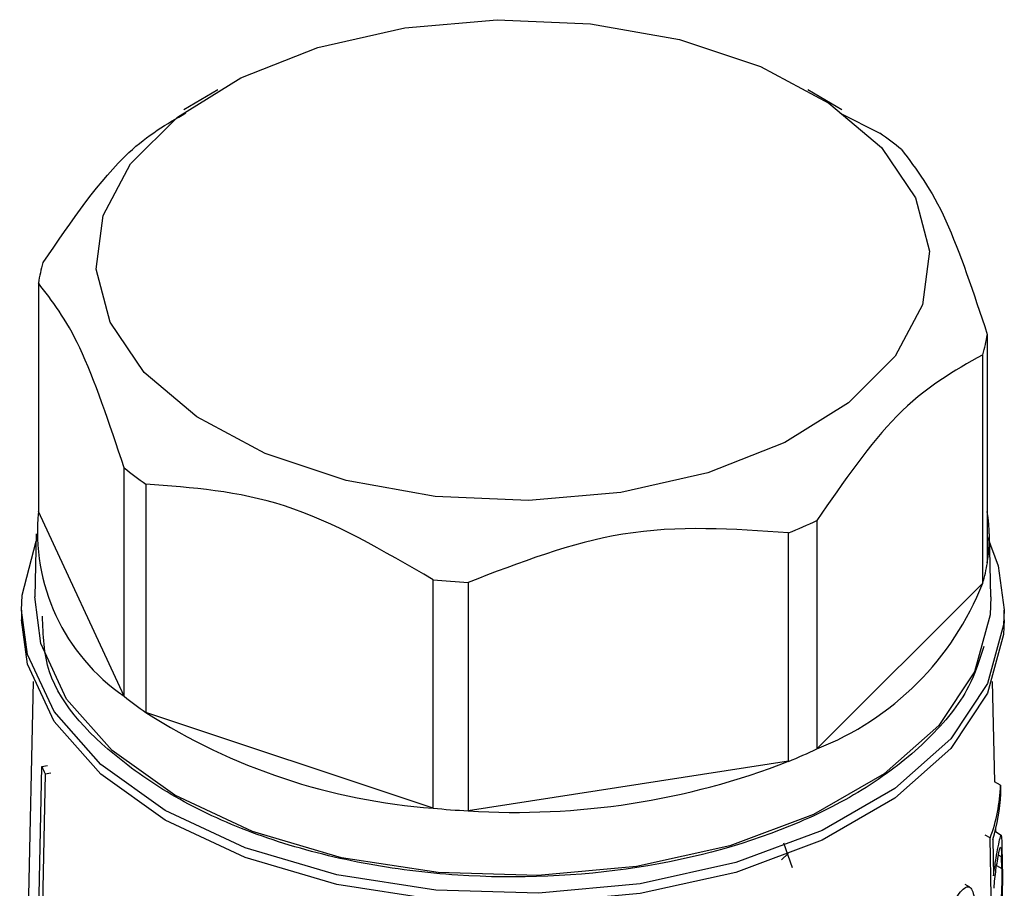
# Model space of a CAD drawing. Units: millimetres. Extents: x 100 to 4164, y 100 to 2870.
# Drawn here: x 3579 to 3603, y 2393 to 2414 of the extents above; entities that cross this region are included whole.
import ezdxf

# ---------------------------------------------------------------- set-up
doc = ezdxf.new("R2010")
doc.units = ezdxf.units.MM
doc.header["$LTSCALE"] = 10

msp = doc.modelspace()

# ---------------------------------------------------------------- linework, layer by layer
at = {"color": 7, "linetype": 'Continuous', "lineweight": 25}
for p, q in [((3584.228, 2412.47), (3583.408, 2411.996)), ((3599.192, 2411.996), (3598.372, 2412.47)), ((3599.149, 2411.914), (3600.101, 2411.43)), ((3579.921, 2407.838), (3579.921, 2402.356)), ((3602.678, 2406.605), (3602.678, 2401.122)), ((3602.567, 2400.635), (3602.567, 2406.117)), ((3581.98, 2397.921), (3581.98, 2403.403)), ((3582.499, 2403.013), (3582.499, 2397.531)), ((3581.98, 2397.921), (3579.921, 2402.356)), ((3598.59, 2402.141), (3598.59, 2396.658)), ((3579.872, 2401.821), (3579.84, 2400.304)), ((3597.914, 2396.359), (3597.914, 2401.841)), ((3602.76, 2400.304), (3602.728, 2401.821)), ((3589.387, 2395.235), (3589.387, 2400.717)), ((3590.231, 2400.653), (3590.231, 2395.171)), ((3602.567, 2400.635), (3598.59, 2396.658)), ((3579.514, 2399.989), (3579.514, 2399.756)), ((3603.086, 2399.756), (3603.086, 2399.989)), ((3579.796, 2398.276), (3579.639, 2390.916)), ((3602.855, 2395.865), (3602.803, 2398.276)), ((3589.387, 2395.235), (3582.499, 2397.531)), ((3579.474, 2370.492), (3580.004, 2396.236)), ((3580.004, 2396.236), (3580.142, 2396.258)), ((3597.914, 2396.359), (3590.231, 2395.171)), ((3580.085, 2396.061), (3580.02, 2392.913)), ((3580.085, 2396.061), (3580.223, 2396.082)), ((3602.994, 2395.785), (3602.853, 2395.866)), ((3602.994, 2395.785), (3602.998, 2395.579)), ((3602.881, 2394.657), (3602.879, 2394.734)), ((3602.746, 2394.519), (3602.625, 2394.589)), ((3602.771, 2393.112), (3602.746, 2394.519)), ((3603.013, 2394.581), (3602.871, 2394.663)), ((3598.01, 2393.799), (3597.797, 2394.397)), ((3602.808, 2394.484), (3602.824, 2393.607)), ((3603.029, 2394.263), (3603.035, 2393.988)), ((3597.901, 2394.15), (3597.739, 2393.996)), ((3603.021, 2394.063), (3602.945, 2394.107)), ((3603.027, 2393.788), (3603.021, 2394.063)), ((3602.902, 2393.86), (3603.027, 2393.788)), ((3602.26, 2393.335), (3602.149, 2393.4))]:
    msp.add_line(p, q, dxfattribs=at)
at = {"color": 7, "linetype": 'Continuous', "lineweight": 25, "flags": 128}
for points in [[(3588.712, 2413.964), (3590.926, 2414.157), (3593.159, 2414.06), (3595.299, 2413.679), (3597.238, 2413.033), (3598.88, 2412.154), (3600.141, 2411.086), (3600.959, 2409.882), (3601.293, 2408.604), (3601.126, 2407.315), (3600.465, 2406.08), (3599.346, 2404.96), (3597.823, 2404.013), (3595.973, 2403.284), (3593.888, 2402.812), (3591.674, 2402.619), (3589.441, 2402.716), (3587.301, 2403.097), (3585.362, 2403.743), (3583.72, 2404.623), (3582.459, 2405.691), (3581.641, 2406.894), (3581.307, 2408.172), (3581.474, 2409.461), (3582.134, 2410.697), (3583.254, 2411.816), (3584.777, 2412.764), (3586.627, 2413.492), (3588.712, 2413.964)], [(3579.514, 2399.985), (3579.53, 2400.346), (3579.868, 2401.645)], [(3602.678, 2401.762), (3602.94, 2401.054), (3603.086, 2399.991)], [(3602.76, 2400.304), (3602.745, 2399.877), (3602.37, 2398.51), (3601.512, 2397.219), (3600.207, 2396.059), (3598.512, 2395.081), (3596.503, 2394.328), (3594.266, 2393.832), (3591.9, 2393.616), (3589.507, 2393.688), (3587.193, 2394.046), (3585.058, 2394.674), (3583.196, 2395.544), (3581.688, 2396.619), (3580.6, 2397.852), (3579.98, 2399.188), (3579.84, 2400.304)], [(3603.086, 2399.991), (3603.069, 2399.633), (3602.684, 2398.229), (3601.801, 2396.901), (3600.459, 2395.708), (3598.717, 2394.702), (3596.65, 2393.927), (3594.35, 2393.418), (3591.917, 2393.195), (3589.456, 2393.269), (3587.076, 2393.638), (3584.881, 2394.283), (3582.966, 2395.179), (3581.416, 2396.284), (3580.297, 2397.551), (3579.659, 2398.925), (3579.514, 2399.985)], [(3603.086, 2399.756), (3603.069, 2399.4), (3602.684, 2397.995), (3601.801, 2396.667), (3600.459, 2395.474), (3598.717, 2394.469), (3596.65, 2393.694), (3594.35, 2393.184), (3591.917, 2392.962), (3589.456, 2393.036), (3587.076, 2393.404), (3584.881, 2394.05), (3582.966, 2394.945), (3581.416, 2396.051), (3580.297, 2397.318), (3579.659, 2398.692), (3579.514, 2399.756)]]:
    msp.add_lwpolyline(points, dxfattribs=at)
at = {"color": 7, "linetype": 'Continuous', "lineweight": 25}
for centre, radius, start, end in [((3595.103, 2404.247), 8.752, 50.9197, 55.1693), ((3583.877, 2407.193), 4.008, 163.5764, 170.73), ((3598.723, 2407.251), 4.008, 343.5764, 350.73), ((3587.497, 2410.197), 8.752, 230.9197, 235.1693), ((3584.696, 2401.877), 4.799, 174.2695, 235.5274), ((3598.896, 2401.739), 3.832, 350.7379, 9.2621), ((3593.017, 2413.809), 12.931, 292.254, 295.5297), ((3598.723, 2401.768), 4.008, 343.5764, 350.73), ((3591.283, 2420.08), 19.455, 264.4065, 266.9011), ((3596.026, 2403.2), 7.027, 291.4069, 338.5869), ((3587.497, 2404.714), 8.752, 230.9197, 235.1693), ((3590.456, 2409.925), 14.729, 237.2979, 265.8359), ((3593.017, 2408.326), 12.931, 292.254, 295.5297), ((3584.298, 2398.123), 4.69, 203.7183, 206.0786), ((3591.379, 2413.178), 18.044, 266.3528, 291.2333), ((3598.931, 2395.923), 4.066, 339.793, 358.0481), ((3598.97, 2395.715), 4.031, 342.2166, 358.0638), ((3591.283, 2414.597), 19.455, 264.4065, 266.9011)]:
    msp.add_arc(centre, radius, start, end, dxfattribs=at)
for points, knots in [([(3580.033, 2408.326), (3580.719, 2409.327), (3581.862, 2410.995), (3583.002, 2411.655), (3583.458, 2411.919)], [0, 0, 0, 0, 0.6002, 1, 1, 1, 1]), ([(3600.62, 2411.04), (3600.975, 2410.573), (3601.662, 2409.669), (3602.347, 2407.603), (3602.678, 2406.605)], [0, 0, 0, 0, 0.516885, 1, 1, 1, 1]), ([(3581.98, 2403.403), (3581.625, 2404.467), (3580.937, 2406.524), (3580.252, 2407.41), (3579.921, 2407.838)], [0, 0, 0, 0, 0.516885, 1, 1, 1, 1]), ([(3602.567, 2406.117), (3601.881, 2405.729), (3600.553, 2404.978), (3599.23, 2403.065), (3598.59, 2402.141)], [0, 0, 0, 0, 0.5168845, 1, 1, 1, 1]), ([(3589.387, 2400.717), (3588.198, 2401.411), (3585.898, 2402.755), (3583.606, 2402.929), (3582.499, 2403.013)], [0, 0, 0, 0, 0.516885, 1, 1, 1, 1]), ([(3597.914, 2401.841), (3596.589, 2401.934), (3594.023, 2402.114), (3591.467, 2401.129), (3590.231, 2400.653)], [0, 0, 0, 0, 0.516885, 1, 1, 1, 1]), ([(3602.593, 2399.117), (3602.491, 2398.792), (3602.247, 2398.017), (3601.32, 2396.881), (3599.942, 2395.772), (3597.711, 2394.597), (3594.349, 2393.655), (3590.619, 2393.5), (3587.672, 2393.874), (3585.51, 2394.432), (3583.585, 2395.235), (3581.58, 2396.522), (3580.069, 2398.106), (3580.034, 2399.392), (3580.021, 2399.843)], [0, 0, 0, 0, 0.051247, 0.122177, 0.193107, 0.262563, 0.391587, 0.520611, 0.590067, 0.660997, 0.731927, 0.801383, 0.930407, 1, 1, 1, 1]), ([(3602.824, 2393.607), (3602.841, 2393.728), (3602.876, 2393.969), (3602.931, 2394.269), (3602.978, 2394.503), (3603.006, 2394.604), (3603.018, 2394.565), (3603.025, 2394.453), (3603.028, 2394.325), (3603.029, 2394.263)], [0, 0, 0, 0, 0.151023, 0.30125, 0.478373, 0.675094, 0.803801, 0.905098, 1, 1, 1, 1]), ([(3602.839, 2393.311), (3602.845, 2393.388), (3602.857, 2393.54), (3602.887, 2393.769), (3602.921, 2393.987), (3602.958, 2394.181), (3602.987, 2394.295), (3603.004, 2394.309), (3603.014, 2394.247), (3603.019, 2394.156), (3603.021, 2394.087), (3603.021, 2394.063)], [0, 0, 0, 0, 0.107121, 0.213678, 0.336338, 0.482875, 0.649755, 0.778688, 0.876943, 0.958781, 1, 1, 1, 1]), ([(3603.027, 2393.788), (3603.027, 2393.727), (3603.028, 2393.604), (3603.024, 2393.374), (3603.013, 2393.13), (3602.989, 2392.88), (3602.953, 2392.694), (3602.912, 2392.602), (3602.889, 2392.61), (3602.88, 2392.614)], [0, 0, 0, 0, 0.107489, 0.214292, 0.37144, 0.532019, 0.72684, 0.894286, 1, 1, 1, 1]), ([(3603.035, 2393.988), (3603.036, 2393.909), (3603.039, 2393.752), (3603.04, 2393.448), (3603.033, 2393.087), (3603.005, 2392.718), (3602.953, 2392.431), (3602.907, 2392.361), (3602.886, 2392.329)], [0, 0, 0, 0, 0.113052, 0.225395, 0.391512, 0.60431, 0.819013, 1, 1, 1, 1]), ([(3601.618, 2392.003), (3601.621, 2392.085), (3601.627, 2392.25), (3601.692, 2392.531), (3601.788, 2392.804), (3601.908, 2393.049), (3602.038, 2393.24), (3602.163, 2393.35), (3602.267, 2393.354), (3602.336, 2393.246), (3602.36, 2393.097), (3602.363, 2393.001), (3602.363, 2392.983)], [0, 0, 0, 0, 0.100458, 0.200848, 0.30308, 0.409698, 0.522014, 0.639691, 0.759101, 0.873307, 0.976969, 1, 1, 1, 1])]:
    msp.add_open_spline(points, degree=3, knots=knots, dxfattribs=at)

doc.saveas('drawing.dxf')
